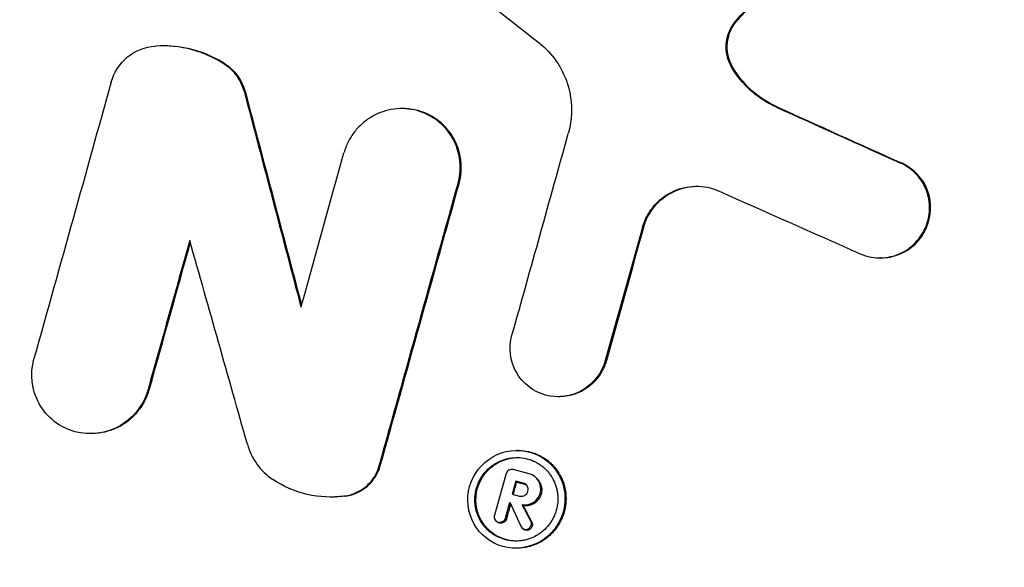
# Model space of a CAD drawing. Units: millimetres. Extents: x -3922 to 3834, y -3879 to 3877.
# Drawn here: x -178 to -65, y -775 to -712 of the extents above; entities that cross this region are included whole.
import ezdxf

# ---------------------------------------------------------------- set-up
doc = ezdxf.new("R2010")
doc.units = ezdxf.units.MM
doc.header["$LTSCALE"] = 20
doc.linetypes.add('HIDDEN', pattern=[9.525, 6.35, -3.175])
for name, color, linetype in [('2d', 230, 'Continuous'), ('EN-Free_Space', 10, 'HIDDEN'), ('EN-Free_Space_Hatch', 10, 'Continuous'), ('EN-SafetyZone', 93, 'HIDDEN')]:
    doc.layers.add(name, color=color, linetype=linetype)

msp = doc.modelspace()

# ---------------------------------------------------------------- hatches: boundary and pattern name
at = {"layer": 'EN-Free_Space_Hatch'}
h = msp.add_hatch(dxfattribs=at)
h.set_pattern_fill('ANSI31', color=256, scale=100)
h.set_pattern_definition([(122.026, (-43.77, -1.06), (-269.18, -168.37), [])])
h.paths.add_polyline_path([(826.91, 3778, 1), (-914.45, -3780.12, 1)])

# ---------------------------------------------------------------- linework, layer by layer
at = {"layer": '2d'}
for p, q in [((-161.41, -714.83), (-161.54, -714.83)), ((-154.17, -717.03), (-154.29, -717.03)), ((-96.05, -717.26), (-96.17, -717.26)), ((-152.05, -720.02), (-152.17, -720.02)), ((-133.94, -722.03), (-134.06, -722.03)), ((-90.97, -721.83), (-91.09, -721.83)), ((-76.59, -728.31), (-76.72, -728.31)), ((-127.47, -730.65), (-127.59, -730.65)), ((-100.18, -730.95), (-100.2, -730.95)), ((-106.28, -735.69), (-106.4, -735.69)), ((-79.01, -739.18), (-79.13, -739.18)), ((-110.55, -750.97), (-110.67, -750.97)), ((-163.08, -754.3), (-163.2, -754.3)), ((-116, -755.12), (-116.12, -755.12)), ((-169.74, -759.36), (-169.86, -759.36)), ((-120.82, -762.11), (-120.83, -762.11)), ((-120.68, -761.29), (-120.8, -761.29)), ((-136.52, -763.05), (-136.64, -763.05)), ((-122.22, -762.36), (-122.34, -762.36)), ((-122.07, -763.96), (-123.41, -768.73)), ((-119.41, -763.98), (-121.24, -763.49)), ((-118.51, -764.54), (-118.62, -764.43)), ((-120.96, -764.82), (-121.38, -766.31)), ((-120.09, -765.05), (-120.96, -764.82)), ((-120.85, -764.92), (-120.96, -764.82)), ((-119.98, -765.16), (-120.09, -765.05)), ((-142.14, -766.65), (-142.26, -766.65)), ((-140.49, -766.53), (-140.61, -766.53)), ((-121.38, -766.31), (-120.51, -766.54)), ((-122.15, -769.07), (-121.63, -767.22)), ((-121.63, -767.22), (-120.39, -769.99)), ((-120.1, -767.63), (-120.21, -767.53)), ((-119.23, -769.42), (-120.21, -767.53)), ((-122.04, -769.18), (-122.15, -769.07)), ((-123.13, -769.48), (-123.24, -769.37)), ((-122.85, -769.64), (-122.96, -769.53)), ((-120.14, -770.29), (-120.25, -770.18)), ((-119.12, -769.52), (-119.23, -769.42)), ((-119.87, -770.45), (-119.97, -770.34)), ((-120.92, -771.7), (-120.94, -771.7)), ((-118.05, -771.78), (-118.17, -771.78)), ((-120.86, -772.52), (-120.99, -772.52))]:
    msp.add_line(p, q, dxfattribs=at)
at = {"layer": '2d', "extrusion": (0, 0, -1)}
for centre, major_axis, start_param, end_param in [((-46.4, 0), (0, 876.28), 3.403392, 6.544985), ((-46.4, 0), (0, 876.28), 0.261799, 3.403392), ((-47.86, 0), (0, 806.54), 2.92756, 3.879224), ((-49.09, 0), (0, 811.11), 2.929108, 3.877676), ((-47, 0), (0, 798.14), 2.92756, 3.403392)]:
    msp.add_ellipse(centre, major_axis=major_axis, ratio=0.992546, start_param=start_param, end_param=end_param, dxfattribs=at)
at = {"layer": '2d'}
for centre, major_axis, ratio, start_param, end_param in [((-121.43, -764.14), (0.473, 0.483), 0.987908, 0.50635, 2.077146), ((-119.9, -765.74), (1.28, 1.3), 0.987908, 3.750618, 6.789535), ((-120.3, -765.79), (0.543, 0.555), 0.987908, 3.648912, 6.789535), ((-120.3, -765.79), (0.549, 0.549), 0.98791, 3.658607, 3.659576), ((-122.78, -768.9), (0.46, 0.47), 0.987908, 2.077146, 3.648912), ((-122.78, -768.9), (0.46, 0.47), 0.987908, 3.648912, 5.218739), ((-119.8, -769.72), (0.453, 0.463), 0.987908, 2.771554, 3.648912), ((-119.8, -769.72), (0.453, 0.463), 0.987908, 3.648912, 5.970375)]:
    msp.add_ellipse(centre, major_axis=major_axis, ratio=ratio, start_param=start_param, end_param=end_param, dxfattribs=at)
for points, knots in [([(-271.64, -851.94), (-361.84, -827.59), (-448.12, -788.58), (-604.15, -685.2), (-673.88, -620.83), (-789.72, -473.24), (-835.81, -390.04), (-899.69, -213.22), (-917.46, -119.63), (-922.88, 68.47), (-910.52, 162.94), (-856.92, 343.21), (-815.69, 428.97), (-708.52, 583.1), (-642.6, 651.44), (-492.74, 763.76), (-408.84, 807.74), (-231.53, 866.87), (-138.15, 882.03), (31.56, 881.98), (107.89, 871.84), (181.62, 851.94)], [1.570796, 1.570796, 1.570796, 1.570796, 1.89073, 1.89073, 2.2107, 2.2107, 2.530718, 2.530718, 2.850777, 2.850777, 3.170852, 3.170852, 3.490916, 3.490916, 3.810943, 3.810943, 4.130921, 4.130921, 4.45086, 4.45086, 4.712389, 4.712389, 4.712389, 4.712389]), ([(181.62, 851.94), (271.82, 827.59), (358.1, 788.58), (514.14, 685.2), (583.86, 620.83), (699.7, 473.24), (745.79, 390.04), (809.67, 213.22), (827.45, 119.63), (832.86, -68.47), (820.51, -162.94), (766.91, -343.21), (725.68, -428.97), (618.5, -583.1), (552.58, -651.44), (402.73, -763.76), (318.82, -807.74), (141.51, -866.87), (48.14, -882.03), (-121.58, -881.98), (-197.91, -871.84), (-271.64, -851.94)], [4.712389, 4.712389, 4.712389, 4.712389, 5.032322, 5.032322, 5.352293, 5.352293, 5.672311, 5.672311, 5.992369, 5.992369, 6.312445, 6.312445, 6.632509, 6.632509, 6.952535, 6.952535, 7.272514, 7.272514, 7.592452, 7.592452, 7.853982, 7.853982, 7.853982, 7.853982]), ([(-96.17, -717.26), (-96.29, -717.05), (-96.4, -716.82), (-96.51, -716.54), (-96.53, -716.48), (-96.57, -716.37), (-96.59, -716.31), (-96.62, -716.2), (-96.64, -716.14), (-96.66, -716.02), (-96.68, -715.96), (-96.7, -715.84), (-96.71, -715.78), (-96.73, -715.69), (-96.73, -715.66), (-96.74, -715.6), (-96.75, -715.57), (-96.76, -715.49), (-96.77, -715.42), (-96.77, -715.33), (-96.78, -715.3), (-96.78, -715.24), (-96.78, -715.21), (-96.78, -715.15), (-96.79, -715.12), (-96.79, -715.06), (-96.79, -715.03), (-96.79, -714.94), (-96.79, -714.88), (-96.78, -714.8), (-96.78, -714.79), (-96.78, -714.76), (-96.78, -714.74), (-96.78, -714.71), (-96.78, -714.7), (-96.78, -714.67), (-96.78, -714.65), (-96.77, -714.61), (-96.77, -714.58), (-96.77, -714.53), (-96.77, -714.51), (-96.76, -714.48), (-96.76, -714.47), (-96.76, -714.42), (-96.75, -714.39), (-96.74, -714.33), (-96.74, -714.3), (-96.73, -714.24), (-96.73, -714.21), (-96.72, -714.15), (-96.71, -714.12), (-96.7, -714.06), (-96.69, -714.03), (-96.68, -713.97), (-96.67, -713.94), (-96.66, -713.88), (-96.65, -713.85), (-96.64, -713.79), (-96.63, -713.76), (-96.61, -713.71), (-96.6, -713.68), (-96.59, -713.62), (-96.58, -713.59), (-96.56, -713.53), (-96.55, -713.5), (-96.53, -713.44), (-96.52, -713.41), (-96.47, -713.27), (-96.42, -713.16), (-96.17, -712.6), (-95.89, -712.19), (-95.56, -711.83)], [0, 0, 0, 0, 0.125, 0.125, 0.15625, 0.15625, 0.1875, 0.1875, 0.21875, 0.21875, 0.25, 0.25, 0.28125, 0.28125, 0.296875, 0.296875, 0.3125, 0.3125, 0.34375, 0.34375, 0.359375, 0.359375, 0.375, 0.375, 0.390625, 0.390625, 0.40625, 0.40625, 0.4375, 0.4375, 0.445312, 0.445312, 0.453125, 0.453125, 0.460937, 0.460937, 0.46875, 0.46875, 0.484375, 0.484375, 0.492187, 0.492187, 0.5, 0.5, 0.515625, 0.515625, 0.53125, 0.53125, 0.546875, 0.546875, 0.5625, 0.5625, 0.578125, 0.578125, 0.59375, 0.59375, 0.609375, 0.609375, 0.625, 0.625, 0.640625, 0.640625, 0.65625, 0.65625, 0.671875, 0.671875, 0.6875, 0.6875, 0.75, 0.75, 1, 1, 1, 1]), ([(-96.05, -717.26), (-96.54, -716.41), (-96.75, -715.43), (-96.53, -713.48), (-96.11, -712.55), (-95.44, -711.83)], [0, 0, 0, 0, 0.5, 0.5, 1, 1, 1, 1]), ([(-154.29, -717.03), (-155.47, -716.24), (-156.75, -715.65), (-159.5, -714.91), (-160.92, -714.77), (-162.35, -714.85)], [0, 0, 0, 0, 0.5, 0.5, 1, 1, 1, 1]), ([(-118.28, -714.49), (-117.52, -715.09), (-116.85, -715.8), (-116.03, -716.98), (-115.78, -717.39), (-115.47, -718.04), (-115.37, -718.26), (-115.19, -718.7), (-115.1, -718.93), (-114.99, -719.27), (-114.96, -719.38), (-114.89, -719.62), (-114.86, -719.73), (-114.8, -719.97), (-114.78, -720.08), (-114.73, -720.32), (-114.71, -720.44), (-114.67, -720.68), (-114.65, -720.8), (-114.63, -720.98), (-114.62, -721.04), (-114.61, -721.16), (-114.6, -721.22), (-114.58, -721.4), (-114.57, -721.52), (-114.56, -721.7), (-114.56, -721.76), (-114.56, -721.88), (-114.56, -721.94), (-114.55, -722.06), (-114.55, -722.12), (-114.55, -722.24), (-114.55, -722.3), (-114.55, -722.42), (-114.56, -722.48), (-114.56, -722.57), (-114.56, -722.61), (-114.56, -722.67), (-114.56, -722.7), (-114.57, -722.79), (-114.57, -722.85), (-114.58, -722.97), (-114.59, -723.03), (-114.6, -723.15), (-114.6, -723.21), (-114.61, -723.3), (-114.62, -723.33), (-114.62, -723.39), (-114.63, -723.42), (-114.64, -723.51), (-114.65, -723.57), (-114.66, -723.69), (-114.67, -723.75), (-114.69, -723.87), (-114.7, -723.93), (-114.72, -724.02), (-114.72, -724.05), (-114.74, -724.11), (-114.74, -724.14), (-114.76, -724.23), (-114.77, -724.29), (-114.79, -724.38), (-114.8, -724.41), (-114.81, -724.47), (-114.82, -724.5), (-114.84, -724.59), (-114.86, -724.65), (-114.89, -724.77), (-114.9, -724.83), (-114.92, -724.89)], [0, 0, 0, 0, 0.25, 0.25, 0.375, 0.375, 0.4375, 0.4375, 0.5, 0.5, 0.53125, 0.53125, 0.5625, 0.5625, 0.59375, 0.59375, 0.625, 0.625, 0.65625, 0.65625, 0.671875, 0.671875, 0.6875, 0.6875, 0.71875, 0.71875, 0.734375, 0.734375, 0.75, 0.75, 0.765625, 0.765625, 0.78125, 0.78125, 0.796875, 0.796875, 0.804687, 0.804687, 0.8125, 0.8125, 0.828125, 0.828125, 0.84375, 0.84375, 0.859375, 0.859375, 0.867187, 0.867187, 0.875, 0.875, 0.890625, 0.890625, 0.90625, 0.90625, 0.921875, 0.921875, 0.929687, 0.929687, 0.9375, 0.9375, 0.953125, 0.953125, 0.960937, 0.960937, 0.96875, 0.96875, 0.984375, 0.984375, 1, 1, 1, 1]), ([(-167.43, -718.98), (-167.11, -717.85), (-166.45, -716.85), (-164.64, -715.37), (-163.52, -714.93), (-162.35, -714.85)], [0, 0, 0, 0, 0.5, 0.5, 1, 1, 1, 1]), ([(-154.17, -717.03), (-155.35, -716.24), (-156.63, -715.66), (-159.12, -714.98), (-160.26, -714.83), (-161.41, -714.83)], [0, 0, 0, 0, 0.5, 0.5, 0.9050215, 0.9050215, 0.9050215, 0.9050215]), ([(-152.17, -720.02), (-152.25, -719.72), (-152.36, -719.42), (-152.62, -718.86), (-152.78, -718.58), (-153.32, -717.83), (-153.77, -717.38), (-154.29, -717.03)], [0, 0, 0, 0, 0.25, 0.25, 0.5, 0.5, 1, 1, 1, 1]), ([(-91.09, -721.83), (-91.63, -721.59), (-92.14, -721.31), (-93.1, -720.68), (-93.56, -720.33), (-94.85, -719.17), (-95.58, -718.26), (-96.17, -717.26)], [0, 0, 0, 0, 0.25, 0.25, 0.5, 0.5, 1, 1, 1, 1]), ([(-127.59, -730.65), (-127.58, -730.62), (-127.58, -730.59), (-127.56, -730.54), (-127.56, -730.51), (-127.54, -730.46), (-127.54, -730.43), (-127.52, -730.38), (-127.52, -730.35), (-127.5, -730.27), (-127.48, -730.21), (-127.47, -730.13), (-127.46, -730.1), (-127.45, -730.05), (-127.45, -730.02), (-127.43, -729.94), (-127.42, -729.88), (-127.41, -729.77), (-127.4, -729.72), (-127.39, -729.6), (-127.38, -729.55), (-127.37, -729.46), (-127.37, -729.44), (-127.36, -729.38), (-127.36, -729.35), (-127.35, -729.27), (-127.35, -729.22), (-127.35, -729.13), (-127.34, -729.1), (-127.34, -729.05), (-127.34, -729.02), (-127.34, -728.88), (-127.34, -728.77), (-127.34, -728.6), (-127.34, -728.55), (-127.35, -728.43), (-127.35, -728.38), (-127.36, -728.21), (-127.37, -728.1), (-127.44, -727.55), (-127.53, -727.11), (-127.74, -726.47), (-127.82, -726.26), (-127.99, -725.86), (-128.09, -725.66), (-128.42, -725.08), (-128.67, -724.71), (-129.25, -724.04), (-129.58, -723.74), (-130.62, -722.92), (-131.43, -722.5), (-133.14, -722.04), (-134.05, -721.98), (-135.38, -722.15), (-135.82, -722.25), (-136.45, -722.47), (-136.66, -722.55), (-137.07, -722.74), (-137.27, -722.84), (-137.86, -723.18), (-138.23, -723.44), (-138.9, -724.03), (-139.21, -724.36), (-139.62, -724.89), (-139.75, -725.08), (-139.99, -725.45), (-140.1, -725.65), (-140.25, -725.95), (-140.3, -726.05), (-140.37, -726.2), (-140.39, -726.26), (-140.43, -726.36), (-140.45, -726.41), (-140.49, -726.52), (-140.51, -726.57), (-140.55, -726.67), (-140.57, -726.73), (-140.61, -726.83), (-140.62, -726.89), (-140.66, -727), (-140.67, -727.05), (-140.69, -727.11)], [0, 0, 0, 0, 0.003906, 0.003906, 0.007813, 0.007813, 0.011719, 0.011719, 0.015625, 0.015625, 0.023438, 0.023438, 0.027344, 0.027344, 0.03125, 0.03125, 0.039063, 0.039063, 0.046875, 0.046875, 0.054688, 0.054688, 0.058594, 0.058594, 0.0625, 0.0625, 0.070313, 0.070313, 0.074219, 0.074219, 0.078125, 0.078125, 0.09375, 0.09375, 0.101563, 0.101563, 0.109375, 0.109375, 0.125, 0.125, 0.1875, 0.1875, 0.21875, 0.21875, 0.25, 0.25, 0.3125, 0.3125, 0.375, 0.375, 0.5, 0.5, 0.625, 0.625, 0.6875, 0.6875, 0.71875, 0.71875, 0.75, 0.75, 0.8125, 0.8125, 0.875, 0.875, 0.90625, 0.90625, 0.9375, 0.9375, 0.953125, 0.953125, 0.960937, 0.960937, 0.96875, 0.96875, 0.976562, 0.976562, 0.984375, 0.984375, 0.992187, 0.992187, 1, 1, 1, 1]), ([(-127.47, -730.65), (-127.23, -729.78), (-127.16, -728.88), (-127.37, -727.1), (-127.65, -726.24), (-128.94, -723.92), (-130.45, -722.74), (-132.74, -722.11), (-133.34, -722.03), (-133.94, -722.03)], [0, 0, 0, 0, 0.125, 0.125, 0.25, 0.25, 0.5, 0.5, 0.5838569, 0.5838569, 0.5838569, 0.5838569]), ([(-81.41, -738.7), (-81.07, -738.85), (-80.71, -738.97), (-79.99, -739.13), (-79.62, -739.17), (-78.88, -739.19), (-78.51, -739.16), (-77.97, -739.06), (-77.79, -739.02), (-77.43, -738.92), (-77.25, -738.87), (-76.74, -738.66), (-76.4, -738.49), (-75.78, -738.09), (-75.49, -737.86), (-74.95, -737.35), (-74.7, -737.06), (-74.38, -736.61), (-74.28, -736.45), (-74.14, -736.21), (-74.09, -736.13), (-74.01, -735.96), (-73.97, -735.88), (-73.89, -735.71), (-73.85, -735.63), (-73.79, -735.45), (-73.76, -735.36), (-73.7, -735.19), (-73.67, -735.1), (-73.63, -734.97), (-73.62, -734.92), (-73.6, -734.83), (-73.59, -734.79), (-73.57, -734.7), (-73.55, -734.65), (-73.54, -734.56), (-73.53, -734.52), (-73.51, -734.43), (-73.5, -734.38), (-73.49, -734.31), (-73.49, -734.29), (-73.48, -734.24), (-73.48, -734.22), (-73.47, -734.15), (-73.46, -734.1), (-73.45, -734.02), (-73.45, -733.97), (-73.44, -733.88), (-73.44, -733.83), (-73.43, -733.76), (-73.43, -733.74), (-73.43, -733.69), (-73.43, -733.67), (-73.43, -733.6), (-73.43, -733.55), (-73.43, -733.48), (-73.43, -733.46), (-73.43, -733.41), (-73.43, -733.39), (-73.43, -733.32), (-73.43, -733.28), (-73.43, -733.2), (-73.43, -733.18), (-73.43, -733.14), (-73.43, -733.11), (-73.44, -733), (-73.45, -732.9), (-73.46, -732.77), (-73.47, -732.72), (-73.48, -732.63), (-73.49, -732.58), (-73.52, -732.36), (-73.56, -732.17), (-73.65, -731.81), (-73.71, -731.63), (-73.9, -731.11), (-74.07, -730.78), (-74.46, -730.15), (-74.68, -729.86), (-75.43, -729.06), (-76.04, -728.62), (-76.72, -728.31)], [0, 0, 0, 0, 0.0625, 0.0625, 0.125, 0.125, 0.1875, 0.1875, 0.21875, 0.21875, 0.25, 0.25, 0.3125, 0.3125, 0.375, 0.375, 0.4375, 0.4375, 0.46875, 0.46875, 0.484375, 0.484375, 0.5, 0.5, 0.515625, 0.515625, 0.53125, 0.53125, 0.546875, 0.546875, 0.554688, 0.554688, 0.5625, 0.5625, 0.570313, 0.570313, 0.578125, 0.578125, 0.585938, 0.585938, 0.589844, 0.589844, 0.59375, 0.59375, 0.601563, 0.601563, 0.609375, 0.609375, 0.617188, 0.617188, 0.621094, 0.621094, 0.625, 0.625, 0.632813, 0.632813, 0.636719, 0.636719, 0.640625, 0.640625, 0.648438, 0.648438, 0.652344, 0.652344, 0.65625, 0.65625, 0.671875, 0.671875, 0.679688, 0.679688, 0.6875, 0.6875, 0.71875, 0.71875, 0.75, 0.75, 0.8125, 0.8125, 0.875, 0.875, 1, 1, 1, 1]), ([(-79.01, -739.18), (-78.31, -739.18), (-77.61, -739.05), (-75.58, -738.26), (-74.42, -737.15), (-73.2, -734.44), (-73.13, -732.86), (-74.17, -730.06), (-75.24, -728.92), (-76.59, -728.31)], [0.1318363, 0.1318363, 0.1318363, 0.1318363, 0.25, 0.25, 0.5, 0.5, 0.75, 0.75, 1, 1, 1, 1]), ([(-106.4, -735.69), (-106.28, -735.25), (-106.11, -734.81), (-105.68, -734.01), (-105.42, -733.62), (-104.84, -732.92), (-104.5, -732.59), (-103.78, -732.03), (-103.38, -731.78), (-102.56, -731.39), (-102.12, -731.23), (-101.23, -731.02), (-100.78, -730.96), (-99.4, -730.94), (-98.5, -731.12), (-97.66, -731.49)], [0, 0, 0, 0, 0.125, 0.125, 0.25, 0.25, 0.375, 0.375, 0.5, 0.5, 0.625, 0.625, 0.75, 0.75, 1, 1, 1, 1]), ([(-106.28, -735.69), (-106.03, -734.8), (-105.6, -733.97), (-104.42, -732.56), (-103.67, -731.98), (-102.03, -731.19), (-101.11, -730.97), (-100.18, -730.95), (-100.16, -730.95), (-100.14, -730.95)], [0, 0, 0, 0, 0.25, 0.25, 0.5, 0.5, 0.75, 0.75, 0.7549428, 0.7549428, 0.7549428, 0.7549428]), ([(-110.67, -750.97), (-111.07, -752.4), (-112.03, -753.64), (-114.57, -755.11), (-116.14, -755.32), (-118.94, -754.56), (-120.17, -753.6), (-121.61, -751.04), (-121.79, -749.5), (-121.39, -748.07)], [0, 0, 0, 0, 0.25, 0.25, 0.5, 0.5, 0.75, 0.75, 1, 1, 1, 1]), ([(-163.2, -754.3), (-163.44, -755.17), (-163.85, -755.98), (-164.95, -757.4), (-165.64, -758), (-167.97, -759.35), (-169.88, -759.6), (-172.45, -758.91), (-173.27, -758.5), (-174.67, -757.41), (-175.25, -756.73), (-176.57, -754.38), (-176.79, -752.5), (-176.3, -750.76)], [0, 0, 0, 0, 0.125, 0.125, 0.25, 0.25, 0.5, 0.5, 0.625, 0.625, 0.75, 0.75, 1, 1, 1, 1]), ([(-110.55, -750.97), (-110.6, -751.15), (-110.68, -751.41), (-110.79, -751.67), (-110.87, -751.84), (-110.91, -751.92), (-111.11, -752.33), (-111.31, -752.64), (-111.65, -753.08), (-111.77, -753.22), (-112.02, -753.49), (-112.15, -753.61), (-112.57, -753.98), (-112.87, -754.19), (-113.34, -754.47), (-113.58, -754.59), (-113.84, -754.7), (-114.01, -754.76), (-114.09, -754.8), (-114.53, -754.94), (-114.89, -755.02), (-115.43, -755.1), (-115.62, -755.11), (-115.87, -755.12), (-115.93, -755.12), (-116, -755.12)], [0, 0, 0, 0, 0.03125, 0.046875, 0.046875, 0.0625, 0.0625, 0.125, 0.125, 0.15625, 0.15625, 0.1875, 0.1875, 0.25, 0.25, 0.28125, 0.296875, 0.296875, 0.3125, 0.3125, 0.375, 0.375, 0.40625, 0.40625, 0.4178861, 0.4178861, 0.4178861, 0.4178861]), ([(-163.08, -754.3), (-163.14, -754.52), (-163.21, -754.73), (-163.37, -755.15), (-163.46, -755.35), (-163.66, -755.75), (-163.77, -755.95), (-164.01, -756.33), (-164.14, -756.51), (-164.55, -757.04), (-164.87, -757.37), (-165.37, -757.82), (-165.55, -757.96), (-165.91, -758.22), (-166.1, -758.34), (-166.68, -758.67), (-167.09, -758.86), (-167.94, -759.14), (-168.38, -759.24), (-169.13, -759.34), (-169.44, -759.36), (-169.74, -759.36)], [0, 0, 0, 0, 0.03125, 0.03125, 0.0625, 0.0625, 0.09375, 0.09375, 0.125, 0.125, 0.1875, 0.1875, 0.21875, 0.21875, 0.25, 0.25, 0.3125, 0.3125, 0.375, 0.375, 0.4180312, 0.4180312, 0.4180312, 0.4180312]), ([(-151.79, -760.58), (-151.68, -760.99), (-151.53, -761.39), (-151.16, -762.15), (-150.94, -762.52), (-150.2, -763.54), (-149.59, -764.14), (-148.88, -764.62)], [0, 0, 0, 0, 0.25, 0.25, 0.5, 0.5, 1, 1, 1, 1]), ([(-123.6, -762.03), (-122.31, -761.29), (-120.75, -761.1), (-117.94, -761.87), (-116.7, -762.85), (-115.29, -765.4), (-115.11, -766.95), (-115.92, -769.81), (-116.9, -771.05), (-118.17, -771.78)], [0, 0, 0, 0, 0.125, 0.125, 0.25, 0.25, 0.375, 0.375, 0.5, 0.5, 0.5, 0.5]), ([(-118.17, -771.78), (-119.45, -772.51), (-121.02, -772.72), (-123.83, -771.94), (-125.07, -770.98), (-126.49, -768.4), (-126.66, -766.85), (-125.86, -764.02), (-124.89, -762.77), (-123.6, -762.03)], [0.5, 0.5, 0.5, 0.5, 0.625, 0.625, 0.75, 0.75, 0.875, 0.875, 1, 1, 1, 1]), ([(-122.34, -762.36), (-122.2, -762.31), (-121.97, -762.24), (-121.74, -762.2), (-121.58, -762.17), (-121.5, -762.16), (-121.11, -762.11), (-120.8, -762.1), (-120.17, -762.15), (-119.87, -762.2), (-119.26, -762.36), (-118.97, -762.48), (-118.56, -762.68), (-118.36, -762.8), (-118.17, -762.93), (-118.04, -763.02), (-117.98, -763.07), (-117.67, -763.31), (-117.45, -763.53), (-117.15, -763.89), (-117.05, -764.01), (-116.87, -764.27), (-116.79, -764.4), (-116.56, -764.81), (-116.44, -765.09), (-116.3, -765.54), (-116.24, -765.76), (-116.2, -765.99), (-116.17, -766.14), (-116.16, -766.22), (-116.13, -766.46), (-116.12, -766.69), (-116.12, -766.92), (-116.13, -767.08), (-116.13, -767.16), (-116.19, -767.86), (-116.36, -768.48), (-116.72, -769.18), (-116.84, -769.39), (-116.97, -769.59), (-117.06, -769.72), (-117.11, -769.78), (-117.35, -770.09), (-117.57, -770.32), (-117.93, -770.63), (-118.05, -770.73), (-118.31, -770.91), (-118.44, -770.99), (-118.85, -771.23), (-119.14, -771.36), (-119.43, -771.46)], [0, 0, 0, 0, 0.015625, 0.0234375, 0.0234375, 0.03125, 0.03125, 0.0625, 0.0625, 0.09375, 0.09375, 0.125, 0.125, 0.140625, 0.1484375, 0.1484375, 0.15625, 0.15625, 0.1875, 0.1875, 0.203125, 0.203125, 0.21875, 0.21875, 0.25, 0.25, 0.265625, 0.2734375, 0.2734375, 0.28125, 0.28125, 0.296875, 0.3046875, 0.3046875, 0.3125, 0.3125, 0.375, 0.375, 0.390625, 0.3984375, 0.3984375, 0.40625, 0.40625, 0.4375, 0.4375, 0.453125, 0.453125, 0.46875, 0.46875, 0.5, 0.5, 0.5, 0.5]), ([(-120.68, -761.29), (-120.55, -761.29), (-120.43, -761.29), (-119.93, -761.33), (-119.57, -761.39), (-119.05, -761.53), (-118.79, -761.62), (-118.54, -761.72), (-118.37, -761.8), (-118.29, -761.84), (-117.88, -762.05), (-117.57, -762.24), (-117.14, -762.58), (-117.01, -762.7), (-116.74, -762.96), (-116.62, -763.09), (-116.26, -763.51), (-116.05, -763.81), (-115.79, -764.28), (-115.67, -764.52), (-115.57, -764.78), (-115.5, -764.95), (-115.47, -765.04), (-115.34, -765.47), (-115.26, -765.83), (-115.2, -766.38), (-115.19, -766.56), (-115.18, -766.92), (-115.19, -767.11), (-115.22, -767.47), (-115.24, -767.66), (-115.29, -767.93), (-115.31, -768.02), (-115.35, -768.2), (-115.37, -768.29), (-115.5, -768.73), (-115.63, -769.08), (-115.97, -769.74), (-116.17, -770.05), (-116.51, -770.49), (-116.63, -770.63), (-116.88, -770.89), (-117.02, -771.02), (-117.44, -771.39), (-117.74, -771.6), (-118.05, -771.78)], [0.0829099, 0.0829099, 0.0829099, 0.0829099, 0.09375, 0.09375, 0.125, 0.125, 0.140625, 0.1484375, 0.1484375, 0.15625, 0.15625, 0.1875, 0.1875, 0.203125, 0.203125, 0.21875, 0.21875, 0.25, 0.25, 0.265625, 0.2734375, 0.2734375, 0.28125, 0.28125, 0.3125, 0.3125, 0.328125, 0.328125, 0.34375, 0.34375, 0.359375, 0.359375, 0.3671875, 0.3671875, 0.375, 0.375, 0.40625, 0.40625, 0.4375, 0.4375, 0.453125, 0.453125, 0.46875, 0.46875, 0.5, 0.5, 0.5, 0.5]), ([(-140.61, -766.53), (-140.15, -766.47), (-139.7, -766.33), (-139.07, -766.04), (-138.86, -765.93), (-138.47, -765.68), (-138.29, -765.54), (-137.76, -765.08), (-137.46, -764.72), (-137.18, -764.28), (-137.15, -764.23), (-137.09, -764.12), (-137.06, -764.07), (-136.98, -763.92), (-136.93, -763.81), (-136.86, -763.66), (-136.83, -763.6), (-136.8, -763.52), (-136.79, -763.49), (-136.77, -763.44), (-136.76, -763.41), (-136.74, -763.36), (-136.73, -763.33), (-136.71, -763.27), (-136.7, -763.24), (-136.68, -763.19), (-136.68, -763.16), (-136.66, -763.11), (-136.65, -763.08), (-136.64, -763.05)], [0, 0, 0, 0, 0.25, 0.25, 0.375, 0.375, 0.5, 0.5, 0.75, 0.75, 0.78125, 0.78125, 0.8125, 0.8125, 0.875, 0.875, 0.90625, 0.90625, 0.921875, 0.921875, 0.9375, 0.9375, 0.953125, 0.953125, 0.96875, 0.96875, 0.984375, 0.984375, 1, 1, 1, 1]), ([(-140.49, -766.53), (-139.56, -766.4), (-138.69, -766), (-137.29, -764.77), (-136.77, -763.95), (-136.52, -763.05)], [0, 0, 0, 0, 0.5, 0.5, 1, 1, 1, 1]), ([(-120.88, -771.7), (-121.6, -771.69), (-122.32, -771.52), (-124.06, -770.64), (-124.93, -769.63), (-125.69, -767.23), (-125.58, -765.89), (-124.44, -763.65), (-123.43, -762.76), (-122.22, -762.36)], [0.5531502, 0.5531502, 0.5531502, 0.5531502, 0.625, 0.625, 0.75, 0.75, 0.875, 0.875, 1, 1, 1, 1]), ([(-119.43, -771.46), (-119.58, -771.51), (-119.8, -771.57), (-120.04, -771.61), (-120.19, -771.64), (-120.27, -771.65), (-120.66, -771.7), (-120.97, -771.71), (-121.44, -771.68), (-121.6, -771.66), (-121.9, -771.61), (-122.05, -771.57), (-122.51, -771.45), (-122.8, -771.34), (-123.21, -771.13), (-123.35, -771.05), (-123.61, -770.89), (-123.74, -770.8), (-124.1, -770.51), (-124.33, -770.29), (-124.63, -769.93), (-124.72, -769.81), (-124.9, -769.56), (-124.98, -769.42), (-125.21, -769.01), (-125.34, -768.72), (-125.48, -768.28), (-125.54, -768.05), (-125.58, -767.82), (-125.61, -767.66), (-125.62, -767.58), (-125.64, -767.35), (-125.66, -767.12), (-125.66, -766.88), (-125.65, -766.73), (-125.65, -766.65), (-125.63, -766.41), (-125.61, -766.26), (-125.55, -765.95), (-125.51, -765.8), (-125.39, -765.34), (-125.27, -765.05), (-125.06, -764.63), (-124.98, -764.5), (-124.82, -764.23), (-124.72, -764.1), (-124.43, -763.73), (-124.22, -763.5), (-123.86, -763.19), (-123.73, -763.09), (-123.48, -762.91), (-123.35, -762.83), (-122.93, -762.59), (-122.64, -762.46), (-122.34, -762.36)], [0.5, 0.5, 0.5, 0.5, 0.515625, 0.5234375, 0.5234375, 0.53125, 0.53125, 0.5625, 0.5625, 0.578125, 0.578125, 0.59375, 0.59375, 0.625, 0.625, 0.640625, 0.640625, 0.65625, 0.65625, 0.6875, 0.6875, 0.703125, 0.703125, 0.71875, 0.71875, 0.75, 0.75, 0.765625, 0.7734375, 0.7734375, 0.78125, 0.78125, 0.796875, 0.8046875, 0.8046875, 0.8125, 0.8125, 0.828125, 0.828125, 0.84375, 0.84375, 0.875, 0.875, 0.890625, 0.890625, 0.90625, 0.90625, 0.9375, 0.9375, 0.953125, 0.953125, 0.96875, 0.96875, 1, 1, 1, 1]), ([(-118.51, -764.54), (-118.49, -764.57), (-118.46, -764.59), (-118.36, -764.71), (-118.29, -764.8), (-118.17, -764.99), (-118.12, -765.1), (-118.05, -765.31), (-118.02, -765.43), (-117.96, -765.76), (-117.97, -766), (-118.07, -766.45), (-118.17, -766.66), (-118.36, -766.95), (-118.44, -767.04), (-118.6, -767.2), (-118.69, -767.28), (-118.88, -767.41), (-118.98, -767.46), (-119.19, -767.55), (-119.3, -767.59), (-119.64, -767.66), (-119.87, -767.67), (-120.1, -767.63)], [0.000938098, 0.000938098, 0.000938098, 0.000938098, 0.001053125, 0.001053125, 0.001398221, 0.001398221, 0.001743317, 0.001743317, 0.002088412, 0.002088412, 0.002778604, 0.002778604, 0.003468796, 0.003468796, 0.003813892, 0.003813892, 0.004158988, 0.004158988, 0.004504083, 0.004504083, 0.004849179, 0.004849179, 0.005539371, 0.005539371, 0.005539371, 0.005539371]), ([(-140.61, -766.53), (-142.06, -766.73), (-143.52, -766.67), (-146.35, -766.01), (-147.68, -765.43), (-148.88, -764.62)], [0, 0, 0, 0, 0.5, 0.5, 1, 1, 1, 1]), ([(-119.98, -765.16), (-119.89, -765.18), (-119.8, -765.23), (-119.71, -765.29), (-119.71, -765.29), (-119.71, -765.3)], [0.0000193369, 0.0000193369, 0.0000193369, 0.0000193369, 0.0003227575, 0.0003227575, 0.0003330469, 0.0003330469, 0.0003330469, 0.0003330469]), ([(-122.04, -769.18), (-122.09, -769.34), (-122.2, -769.49), (-122.5, -769.66), (-122.68, -769.68), (-122.85, -769.64)], [0.000106964, 0.000106964, 0.000106964, 0.000106964, 0.000620885, 0.000620885, 0.001134805, 0.001134805, 0.001134805, 0.001134805]), ([(-119.12, -769.52), (-119.06, -769.63), (-119.04, -769.76), (-119.06, -770.01), (-119.11, -770.13), (-119.27, -770.32), (-119.38, -770.4), (-119.62, -770.48), (-119.75, -770.48), (-119.87, -770.45)], [0.000168499, 0.000168499, 0.000168499, 0.000168499, 0.000542446, 0.000542446, 0.000916393, 0.000916393, 0.00129034, 0.00129034, 0.001664287, 0.001664287, 0.001664287, 0.001664287]), ([(-119.87, -770.45), (-119.96, -770.42), (-120.04, -770.38), (-120.12, -770.31), (-120.13, -770.3), (-120.14, -770.29)], [0.0016642874, 0.0016642874, 0.0016642874, 0.0016642874, 0.0019466584, 0.0019466584, 0.0019909044, 0.0019909044, 0.0019909044, 0.0019909044]), ([(-118.05, -771.78), (-118.21, -771.87), (-118.45, -772), (-118.71, -772.1), (-118.88, -772.17), (-118.97, -772.2), (-119.41, -772.35), (-119.76, -772.43), (-120.31, -772.5), (-120.5, -772.51), (-120.74, -772.52), (-120.8, -772.52), (-120.86, -772.52)], [0.5, 0.5, 0.5, 0.5, 0.515625, 0.5234375, 0.5234375, 0.53125, 0.53125, 0.5625, 0.5625, 0.578125, 0.578125, 0.58335215, 0.58335215, 0.58335215, 0.58335215])]:
    msp.add_open_spline(points, degree=3, knots=knots, dxfattribs=at)
for points in [[(-95.56, -711.83), (-90.95, -706.84), (-86.39, -701.9), (-81.87, -697.01)], [(-95.44, -711.83), (-90.88, -706.89), (-86.32, -701.95), (-81.75, -697.01)], [(-131.09, -704.43), (-126.84, -707.77), (-122.56, -711.13), (-118.28, -714.49)], [(-161.48, -714.83), (-161.48, -714.83), (-161.48, -714.83), (-161.48, -714.83)], [(-152.05, -720.02), (-152.37, -718.8), (-153.12, -717.73), (-154.17, -717.03)], [(-90.97, -721.83), (-93.1, -720.87), (-94.87, -719.27), (-96.05, -717.26)], [(-167.43, -718.98), (-170.32, -729.34), (-173.27, -739.94), (-176.3, -750.76)], [(-152.17, -720.02), (-149.99, -728.3), (-147.81, -736.57), (-145.63, -744.83)], [(-152.05, -720.02), (-149.92, -728.09), (-147.76, -736.29), (-145.57, -744.6)], [(-134, -722.04), (-134, -722.04), (-134.01, -722.04), (-134.01, -722.04)], [(-91.09, -721.83), (-86.3, -724), (-81.5, -726.16), (-76.72, -728.31)], [(-90.97, -721.83), (-86.19, -723.99), (-81.4, -726.15), (-76.59, -728.31)], [(-121.39, -748.07), (-119.23, -740.35), (-117.07, -732.62), (-114.92, -724.89)], [(-145.63, -744.83), (-143.98, -738.92), (-142.34, -733.01), (-140.69, -727.11)], [(-136.64, -763.05), (-133.56, -752.01), (-130.54, -741.21), (-127.59, -730.65)], [(-136.52, -763.05), (-133.5, -752.25), (-130.48, -741.45), (-127.47, -730.65)], [(-97.66, -731.49), (-92.25, -733.89), (-86.83, -736.29), (-81.41, -738.7)], [(-106.4, -735.69), (-107.82, -740.79), (-109.25, -745.88), (-110.67, -750.97)], [(-106.28, -735.69), (-107.69, -740.73), (-109.11, -745.83), (-110.55, -750.97)], [(-158.41, -737.17), (-160.01, -742.88), (-161.6, -748.59), (-163.2, -754.3)], [(-158.35, -737.38), (-159.91, -742.96), (-161.48, -748.6), (-163.08, -754.3)], [(-151.79, -760.58), (-154, -752.78), (-156.2, -744.98), (-158.41, -737.17)], [(-79.07, -739.18), (-79.07, -739.18), (-79.07, -739.18), (-79.07, -739.18)], [(-116.06, -755.12), (-116.06, -755.12), (-116.06, -755.12), (-116.07, -755.12)], [(-169.8, -759.36), (-169.8, -759.36), (-169.81, -759.36), (-169.81, -759.36)], [(-122.22, -762.36), (-121.75, -762.2), (-121.26, -762.12), (-120.77, -762.11)], [(-120.74, -761.29), (-120.74, -761.29), (-120.74, -761.29), (-120.74, -761.29)], [(-121.25, -766.34), (-121.11, -765.87), (-120.98, -765.4), (-120.85, -764.92)], [(-120.85, -764.92), (-120.56, -765), (-120.27, -765.08), (-119.98, -765.16)], [(-140.49, -766.53), (-141.04, -766.61), (-141.59, -766.65), (-142.14, -766.65)], [(-121.55, -767.41), (-121.71, -768), (-121.88, -768.59), (-122.04, -769.18)], [(-120.1, -767.63), (-119.77, -768.26), (-119.45, -768.89), (-119.12, -769.52)], [(-122.85, -769.64), (-122.96, -769.61), (-123.05, -769.55), (-123.13, -769.48)], [(-120.92, -772.52), (-120.93, -772.52), (-120.93, -772.52), (-120.93, -772.52)]]:
    msp.add_open_spline(points, degree=3, dxfattribs=at)
at = {"layer": 'EN-Free_Space'}
msp.add_circle((-43.77, -1.06), 3878.07, dxfattribs=at)
at = {"layer": 'EN-SafetyZone'}
msp.add_circle((-43.77, -1.06), 3878.07, dxfattribs=at)

doc.saveas('drawing.dxf')
